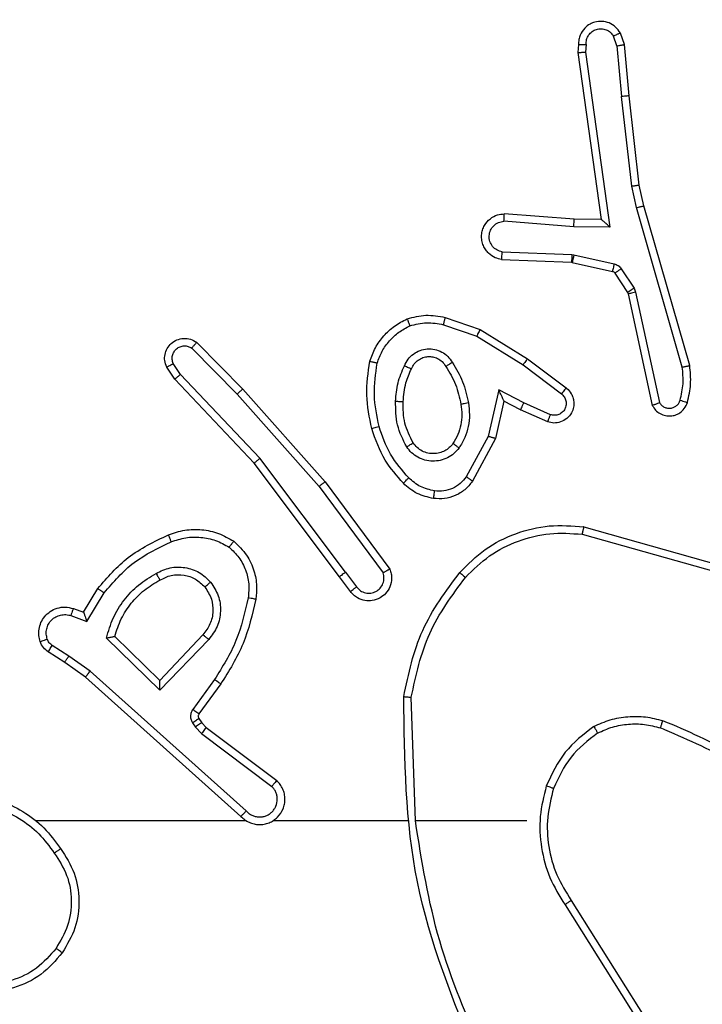
# Model space of a CAD drawing. Units: millimetres. Extents: x -244 to 754, y 177 to 652.
# Drawn here: x 356 to 357, y 336 to 339 of the extents above; entities that cross this region are included whole.
import ezdxf

# ---------------------------------------------------------------- set-up
doc = ezdxf.new("R2010")
doc.units = ezdxf.units.MM
doc.header["$LTSCALE"] = 20
doc.header["$PDSIZE"] = -1
doc.layers.add('VP-DIM', color=7, linetype='Continuous')
doc.layers.add('VP-EQ', color=7, linetype='Continuous', true_color=0x8a3492)
doc.dimstyles.get("Standard").update_dxf_attribs({"dimtxt": 14, "dimasz": 20, "dimexe": 20, "dimexo": 50, "dimgap": 20, "dimtad": 0, "dimdec": 0, "dimzin": 0, "dimdsep": 46, "dimtxsty": 'Standard', "dimcen": -0.09, "dimadec": 0, "dimazin": 0, "dimtfac": 1, "dimtdec": 4, "dimtofl": 0, "dimtmove": 0, "dimatfit": 3, "dimfxl": 70, "dimfxlon": 1, "dimtolj": 1, "dimtzin": 0, "dimarcsym": 0})

# ---------------------------------------------------------------- blocks, each defined once
blk = doc.blocks.new('*D3')
at = {"layer": 'Defpoints', "color": 0}
for p in [(435.9655, 574.4752), (351.8669, 336.4752), (435.9655, 336.4752)]:
    blk.add_point(p, dxfattribs=at)
at = {"layer": 'VP-DIM', "color": 0, "lineweight": -2}
for p, q in [((351.8669, 504.4752), (351.8669, 594.4752)), ((435.9655, 504.4752), (435.9655, 594.4752)), ((331.8669, 574.4752), (311.8669, 574.4752)), ((455.9655, 574.4752), (475.9655, 574.4752))]:
    blk.add_line(p, q, dxfattribs=at)
at = {"layer": 'VP-DIM', "color": 0}
for points in [[(331.8669, 571.1419), (331.8669, 577.8086), (351.8669, 574.4752)], [(455.9655, 577.8086), (455.9655, 571.1419), (435.9655, 574.4752)]]:
    blk.add_solid(points, dxfattribs=at)
at = {"layer": 'VP-DIM', "color": 0, "insert": (396.8685, 574.4752), "char_height": 14, "attachment_point": 5}
blk.add_mtext('\\A1;84', dxfattribs=at)
blk = doc.blocks.new('*D4')
at = {"layer": 'Defpoints', "color": 0}
for p in [(585.9951, 632.0015), (201.8612, 334.0015), (585.9951, 334.0015)]:
    blk.add_point(p, dxfattribs=at)
at = {"layer": 'VP-DIM', "color": 0, "lineweight": -2}
for p, q in [((201.8612, 562.0015), (201.8612, 652.0015)), ((585.9951, 562.0015), (585.9951, 652.0015)), ((221.8612, 632.0015), (359.2919, 632.0015)), ((565.9951, 632.0015), (436.6252, 632.0015))]:
    blk.add_line(p, q, dxfattribs=at)
at = {"layer": 'VP-DIM', "color": 0}
for points in [[(221.8612, 635.3348), (221.8612, 628.6682), (201.8612, 632.0015)], [(565.9951, 628.6682), (565.9951, 635.3348), (585.9951, 632.0015)]]:
    blk.add_solid(points, dxfattribs=at)
at = {"layer": 'VP-DIM', "color": 0, "insert": (397.9586, 632.0015), "char_height": 14, "attachment_point": 5}
blk.add_mtext('\\A1;384', dxfattribs=at)
blk = doc.blocks.new('RC1564_')
at = {"color": 0, "linetype": 'Continuous', "lineweight": 25}
for p, q in [((357.0774, 338.4406), (357.0683, 338.4666)), ((357.0971, 338.4444), (357.0866, 338.4743)), ((356.9764, 338.4444), (356.9744, 338.4233)), ((356.9965, 338.4445), (356.9946, 338.4242)), ((357.0774, 338.4406), (357.0897, 338.3075)), ((357.1096, 338.3091), (357.0971, 338.4444)), ((356.9744, 338.4233), (357.0362, 337.9837)), ((356.9946, 338.4242), (357.0592, 337.9638)), ((357.1164, 338.0716), (357.0897, 338.3075)), ((357.1361, 338.0746), (357.1096, 338.3091)), ((357.1291, 338.0151), (357.1164, 338.0716)), ((357.1485, 338.0197), (357.1361, 338.0746)), ((357.2496, 337.5951), (357.1291, 338.0151)), ((357.2691, 337.5991), (357.1485, 338.0197)), ((356.9647, 337.9844), (356.7807, 337.9987)), ((356.9639, 337.9647), (356.7801, 337.9791)), ((357.0592, 337.9638), (356.9639, 337.9647)), ((357.0362, 337.9837), (356.9647, 337.9844)), ((357.0362, 337.9837), (357.0362, 337.9837)), ((356.7756, 337.8986), (356.9589, 337.8913)), ((356.9589, 337.8913), (356.9643, 337.8906)), ((356.9643, 337.8906), (357.07, 337.867)), ((356.7739, 337.8783), (356.9581, 337.871)), ((356.9581, 337.871), (356.9599, 337.8707)), ((356.9599, 337.8707), (357.0656, 337.8472)), ((357.0721, 337.8427), (357.1057, 337.7914)), ((357.0889, 337.854), (357.1225, 337.8027)), ((357.1057, 337.7914), (357.1072, 337.7879)), ((357.1072, 337.7879), (357.1705, 337.4944)), ((357.1225, 337.8027), (357.1268, 337.7924)), ((357.1268, 337.7924), (357.1895, 337.5015)), ((356.6209, 337.7067), (356.7082, 337.6764)), ((356.6255, 337.7259), (356.7173, 337.694)), ((356.7082, 337.6764), (356.8303, 337.6011)), ((356.7173, 337.694), (356.842, 337.6171)), ((355.9711, 337.66), (356.0921, 337.5372)), ((355.9578, 337.6451), (356.0773, 337.5238)), ((355.9286, 337.5759), (355.9094, 337.6048)), ((356.8303, 337.6011), (356.9313, 337.5247)), ((356.842, 337.6171), (356.9436, 337.5402)), ((355.9131, 337.5631), (355.8921, 337.5946)), ((356.1372, 337.355), (355.9286, 337.5759)), ((356.122, 337.3419), (355.9131, 337.5631)), ((356.0773, 337.5238), (356.2935, 337.2808)), ((356.0921, 337.5372), (356.3091, 337.2933)), ((356.7662, 337.5353), (356.7389, 337.4126)), ((356.8326, 337.5007), (356.7662, 337.5353)), ((356.7801, 337.5053), (356.7582, 337.4069)), ((356.8239, 337.4825), (356.7801, 337.5053)), ((356.9026, 337.4698), (356.8326, 337.5007)), ((356.8952, 337.451), (356.8239, 337.4825)), ((356.7389, 337.4126), (356.6809, 337.3065)), ((356.7582, 337.4069), (356.6971, 337.2945)), ((356.3473, 337.0432), (356.122, 337.3419)), ((356.3632, 337.0553), (356.1372, 337.355)), ((356.3091, 337.2933), (356.4795, 337.0631)), ((356.2935, 337.2808), (356.4618, 337.0534)), ((356.99, 337.1745), (357.3451, 337.0746)), ((356.9858, 337.155), (357.3388, 337.0558)), ((356.3632, 337.0553), (356.3918, 337.0163)), ((356.3757, 337.0044), (356.3473, 337.0432)), ((355.6733, 336.9498), (355.7108, 337.0121)), ((355.6817, 336.9256), (355.7272, 337.001)), ((355.6463, 336.9595), (355.6733, 336.9498)), ((355.6394, 336.9408), (355.6817, 336.9256)), ((355.8743, 336.7446), (355.7335, 336.8818)), ((355.8739, 336.7696), (355.7554, 336.8862)), ((355.9874, 336.8906), (355.8739, 336.7696)), ((356.0027, 336.8779), (355.8743, 336.7446)), ((355.6234, 336.8175), (355.5803, 336.8451)), ((355.6343, 336.8341), (355.5908, 336.862)), ((355.6902, 336.7943), (355.6343, 336.8341)), ((355.678, 336.7785), (355.6234, 336.8175)), ((356.1015, 336.4264), (355.6902, 336.7943)), ((356.0876, 336.4121), (355.678, 336.7785)), ((356.018, 336.7725), (355.9607, 336.6936)), ((356.0344, 336.7608), (355.977, 336.6818)), ((356.547, 336.4003), (356.536, 336.7257)), ((355.9769, 336.6696), (355.9845, 336.6587)), ((355.9603, 336.6583), (355.9679, 336.6473)), ((355.9679, 336.6473), (355.9838, 336.6307)), ((355.9845, 336.6587), (355.9961, 336.6466)), ((355.9961, 336.6466), (356.1818, 336.5064)), ((355.9838, 336.6307), (356.1688, 336.4911)), ((356.1021, 336.4002), (355.5479, 336.4002)), ((356.5267, 336.4002), (356.1712, 336.4002)), ((356.8405, 336.4002), (356.5468, 336.4002)), ((356.9408, 336.1796), (357.1328, 335.8743)), ((356.9573, 336.1909), (357.1496, 335.8851))]:
    blk.add_line(p, q, dxfattribs=at)
for points, knots in [([(357.0866, 338.4743), (357.0827, 338.4801), (357.0751, 338.4915), (357.0574, 338.5021), (357.0383, 338.5065), (357.0208, 338.5046), (357.0052, 338.4983), (356.9909, 338.4873), (356.9814, 338.4726), (356.9767, 338.4574), (356.9765, 338.4488), (356.9764, 338.4444)], [0, 0, 0, 0, 0.131543, 0.258711, 0.381505, 0.499827, 0.587663, 0.700381, 0.837513, 0.915564, 1, 1, 1, 1]), ([(356.9965, 338.4445), (356.9966, 338.4489), (356.9968, 338.4576), (357.0025, 338.4696), (357.0115, 338.4791), (357.0234, 338.485), (357.0364, 338.4867), (357.0493, 338.484), (357.0607, 338.4772), (357.0658, 338.4702), (357.0683, 338.4666)], [0, 0, 0, 0, 0.125042, 0.250173, 0.375332, 0.50002, 0.625084, 0.749853, 0.874873, 1, 1, 1, 1]), ([(357.0866, 338.4743), (357.0863, 338.4743), (357.0858, 338.4741), (357.0827, 338.4729), (357.0792, 338.4714), (357.076, 338.47), (357.0723, 338.4684), (357.0696, 338.4672), (357.0683, 338.4666)], [0, 0, 0, 0, 0.222902, 0.46336, 0.590442, 0.722306, 0.859128, 1, 1, 1, 1]), ([(356.9764, 338.4444), (356.9765, 338.4444), (356.9767, 338.4445), (356.9781, 338.4445), (356.9801, 338.4446), (356.9835, 338.4447), (356.989, 338.4446), (356.9941, 338.4445), (356.9965, 338.4445)], [0, 0, 0, 0, 0.133684, 0.265106, 0.39387, 0.519839, 0.764461, 1, 1, 1, 1]), ([(357.0774, 338.4406), (357.079, 338.4409), (357.0821, 338.4416), (357.0863, 338.4425), (357.0899, 338.4432), (357.0935, 338.4439), (357.0964, 338.4444), (357.0969, 338.4444), (357.0971, 338.4444)], [0, 0, 0, 0, 0.15605, 0.303229, 0.441071, 0.570368, 0.802318, 1, 1, 1, 1]), ([(356.9744, 338.4233), (356.9746, 338.4233), (356.9751, 338.4234), (356.9781, 338.4237), (356.9818, 338.4238), (356.9854, 338.424), (356.9898, 338.4241), (356.993, 338.4242), (356.9946, 338.4242)], [0, 0, 0, 0, 0.197985, 0.430112, 0.559437, 0.697534, 0.844416, 1, 1, 1, 1]), ([(357.1096, 338.3091), (357.1093, 338.3091), (357.1086, 338.3092), (357.1041, 338.3089), (357.0975, 338.3083), (357.0923, 338.3077), (357.0897, 338.3075)], [0, 0, 0, 0, 0.2500509, 0.4998561, 0.7499001, 1, 1, 1, 1]), ([(357.1164, 338.0716), (357.118, 338.0719), (357.1211, 338.0725), (357.1254, 338.0731), (357.129, 338.0736), (357.1326, 338.0742), (357.1355, 338.0745), (357.1359, 338.0746), (357.1361, 338.0746)], [0, 0, 0, 0, 0.155433, 0.302132, 0.44001, 0.569329, 0.801576, 1, 1, 1, 1]), ([(357.1291, 338.0151), (357.1309, 338.0155), (357.1343, 338.0164), (357.1388, 338.0175), (357.1423, 338.0183), (357.1456, 338.0191), (357.148, 338.0196), (357.1483, 338.0197), (357.1485, 338.0197)], [0, 0, 0, 0, 0.174024, 0.334188, 0.48027, 0.612327, 0.833846, 1, 1, 1, 1]), ([(356.7739, 337.8783), (356.7681, 337.8796), (356.7555, 337.8823), (356.7413, 337.8923), (356.7314, 337.9039), (356.7252, 337.9152), (356.7214, 337.9283), (356.7207, 337.9423), (356.7232, 337.9559), (356.7298, 337.9714), (356.7427, 337.9863), (356.7615, 337.9967), (356.7746, 337.9981), (356.7807, 337.9987)], [0, 0, 0, 0, 0.096984, 0.213483, 0.279287, 0.349968, 0.425515, 0.504799, 0.580503, 0.652267, 0.783414, 0.899376, 1, 1, 1, 1]), ([(356.7801, 337.9791), (356.7802, 337.9815), (356.7803, 337.9865), (356.7805, 337.9931), (356.7806, 337.9968), (356.7807, 337.9985), (356.7807, 337.9986), (356.7807, 337.9987)], [0, 0, 0, 0, 0.238247, 0.483509, 0.737, 0.867631, 1, 1, 1, 1]), ([(356.7756, 337.8986), (356.7708, 337.8999), (356.761, 337.9024), (356.7495, 337.9126), (356.7422, 337.9258), (356.7402, 337.9409), (356.7439, 337.9557), (356.7526, 337.9681), (356.7652, 337.9769), (356.7752, 337.9783), (356.7801, 337.9791)], [0, 0, 0, 0, 0.1249089, 0.2500683, 0.375037, 0.4998782, 0.6248851, 0.7500094, 0.8748679, 1, 1, 1, 1]), ([(356.9639, 337.9647), (356.964, 337.9673), (356.9643, 337.9725), (356.9647, 337.9789), (356.9648, 337.9834), (356.9648, 337.9841), (356.9647, 337.9844)], [0, 0, 0, 0, 0.250309, 0.49981, 0.75009, 1, 1, 1, 1]), ([(357.0592, 337.9638), (357.0563, 337.9664), (357.0513, 337.9709), (357.0451, 337.9761), (357.0411, 337.9796), (357.0384, 337.9819), (357.0366, 337.9834), (357.0363, 337.9836), (357.0362, 337.9837)], [0, 0, 0, 0, 0.300635, 0.503044, 0.650816, 0.781077, 0.896005, 1, 1, 1, 1]), ([(356.7739, 337.8783), (356.7739, 337.8784), (356.7739, 337.8786), (356.774, 337.8799), (356.7742, 337.8819), (356.7744, 337.8854), (356.7749, 337.891), (356.7754, 337.8961), (356.7756, 337.8986)], [0, 0, 0, 0, 0.132343, 0.262011, 0.390333, 0.516541, 0.76183, 1, 1, 1, 1]), ([(356.9589, 337.8913), (356.9588, 337.8883), (356.9585, 337.8824), (356.9583, 337.8757), (356.9581, 337.8717), (356.9581, 337.8712), (356.9581, 337.871)], [0, 0, 0, 0, 0.280176, 0.559306, 0.779296, 1, 1, 1, 1]), ([(356.9643, 337.8906), (356.9637, 337.8877), (356.9624, 337.8819), (356.9609, 337.8753), (356.9601, 337.8715), (356.96, 337.871), (356.9599, 337.8707)], [0, 0, 0, 0, 0.278979, 0.558832, 0.779353, 1, 1, 1, 1]), ([(357.07, 337.867), (357.0694, 337.8641), (357.0681, 337.8584), (357.0666, 337.8518), (357.0658, 337.8479), (357.0657, 337.8474), (357.0656, 337.8472)], [0, 0, 0, 0, 0.27909, 0.55877, 0.779329, 1, 1, 1, 1]), ([(357.07, 337.867), (357.0719, 337.8665), (357.0757, 337.8654), (357.0808, 337.8625), (357.0854, 337.8587), (357.0877, 337.8556), (357.0889, 337.854)], [0, 0, 0, 0, 0.24979, 0.499835, 0.751049, 1, 1, 1, 1]), ([(357.0656, 337.8472), (357.0669, 337.8468), (357.0695, 337.8459), (357.0712, 337.8438), (357.0721, 337.8427)], [0, 0, 0, 0, 0.486953, 1, 1, 1, 1]), ([(357.0889, 337.854), (357.0864, 337.8524), (357.0815, 337.8491), (357.0759, 337.8454), (357.0727, 337.8432), (357.0723, 337.8429), (357.0721, 337.8427)], [0, 0, 0, 0, 0.280333, 0.559216, 0.779615, 1, 1, 1, 1]), ([(357.1225, 337.8027), (357.12, 337.8011), (357.1151, 337.7978), (357.1096, 337.7941), (357.1063, 337.7919), (357.1059, 337.7916), (357.1057, 337.7914)], [0, 0, 0, 0, 0.279786, 0.558882, 0.779458, 1, 1, 1, 1]), ([(357.1268, 337.7924), (357.1243, 337.7918), (357.1191, 337.7907), (357.1126, 337.7893), (357.1081, 337.7882), (357.1075, 337.788), (357.1072, 337.7879)], [0, 0, 0, 0, 0.250017, 0.499793, 0.749881, 1, 1, 1, 1]), ([(356.5249, 337.7222), (356.5414, 337.7266), (356.5746, 337.7353), (356.6084, 337.7291), (356.6255, 337.7259)], [0, 0, 0, 0, 0.495064, 1, 1, 1, 1]), ([(356.4268, 337.6105), (356.4312, 337.6225), (356.4401, 337.6466), (356.4628, 337.6778), (356.4909, 337.7044), (356.5136, 337.7163), (356.5249, 337.7222)], [0, 0, 0, 0, 0.250035, 0.499929, 0.749993, 1, 1, 1, 1]), ([(356.4461, 337.6059), (356.4501, 337.6164), (356.458, 337.6374), (356.478, 337.6646), (356.5025, 337.688), (356.5223, 337.6986), (356.5322, 337.7039)], [0, 0, 0, 0, 0.24994, 0.499838, 0.749966, 1, 1, 1, 1]), ([(356.5249, 337.7222), (356.525, 337.722), (356.5252, 337.7216), (356.5263, 337.7191), (356.5276, 337.7158), (356.5289, 337.7124), (356.5305, 337.7084), (356.5316, 337.7054), (356.5322, 337.7039)], [0, 0, 0, 0, 0.192789, 0.423485, 0.553693, 0.692312, 0.841601, 1, 1, 1, 1]), ([(356.5322, 337.7039), (356.5469, 337.7077), (356.5763, 337.7152), (356.6061, 337.7095), (356.6209, 337.7067)], [0, 0, 0, 0, 0.499974, 1, 1, 1, 1]), ([(356.6209, 337.7067), (356.6213, 337.7081), (356.6219, 337.7109), (356.6229, 337.7148), (356.6237, 337.7183), (356.6245, 337.7219), (356.6253, 337.7251), (356.6254, 337.7256), (356.6255, 337.7259)], [0, 0, 0, 0, 0.141492, 0.278464, 0.409783, 0.53736, 0.777499, 1, 1, 1, 1]), ([(356.7173, 337.694), (356.7171, 337.6937), (356.7168, 337.6932), (356.7147, 337.6892), (356.7117, 337.6834), (356.7094, 337.6788), (356.7082, 337.6764)], [0, 0, 0, 0, 0.249818, 0.499944, 0.74923, 1, 1, 1, 1]), ([(355.8921, 337.5946), (355.89, 337.6004), (355.8859, 337.6112), (355.8869, 337.6287), (355.8927, 337.6445), (355.9037, 337.6581), (355.9187, 337.6676), (355.9364, 337.6716), (355.9552, 337.6697), (355.9658, 337.6633), (355.9711, 337.66)], [0, 0, 0, 0, 0.130531, 0.245006, 0.36409, 0.48572, 0.610218, 0.737393, 0.867264, 1, 1, 1, 1]), ([(355.9094, 337.6048), (355.9082, 337.6081), (355.9059, 337.6149), (355.9067, 337.6257), (355.9108, 337.6357), (355.9178, 337.6439), (355.9272, 337.6493), (355.9377, 337.6515), (355.9485, 337.6504), (355.9547, 337.6469), (355.9578, 337.6451)], [0, 0, 0, 0, 0.1251175, 0.2501699, 0.3748293, 0.5002379, 0.6248438, 0.7499939, 0.8749592, 1, 1, 1, 1]), ([(355.9711, 337.66), (355.9709, 337.6598), (355.9705, 337.6595), (355.9682, 337.6569), (355.9656, 337.6541), (355.9632, 337.6514), (355.9606, 337.6484), (355.9588, 337.6462), (355.9578, 337.6451)], [0, 0, 0, 0, 0.226628, 0.468631, 0.595488, 0.725978, 0.860868, 1, 1, 1, 1]), ([(356.518, 337.5989), (356.5209, 337.6047), (356.5268, 337.6165), (356.5413, 337.6302), (356.5587, 337.6397), (356.5781, 337.6438), (356.5979, 337.6424), (356.6166, 337.6357), (356.6328, 337.624), (356.6403, 337.6132), (356.644, 337.6078)], [0, 0, 0, 0, 0.124798, 0.249757, 0.374827, 0.499882, 0.624947, 0.749793, 0.874844, 1, 1, 1, 1]), ([(356.5363, 337.5905), (356.5386, 337.595), (356.5429, 337.604), (356.5538, 337.6141), (356.5664, 337.6206), (356.5796, 337.6233), (356.5928, 337.6225), (356.6057, 337.6182), (356.6182, 337.6099), (356.624, 337.6014), (356.6271, 337.5969)], [0, 0, 0, 0, 0.133435, 0.261539, 0.384677, 0.502678, 0.612361, 0.7303, 0.859643, 1, 1, 1, 1]), ([(355.8921, 337.5946), (355.8922, 337.5947), (355.8924, 337.5948), (355.8935, 337.5955), (355.8953, 337.5966), (355.8983, 337.5985), (355.903, 337.6012), (355.9073, 337.6036), (355.9094, 337.6048)], [0, 0, 0, 0, 0.137825, 0.272241, 0.403131, 0.530046, 0.772033, 1, 1, 1, 1]), ([(356.432, 337.4332), (356.4259, 337.4626), (356.4137, 337.5214), (356.4224, 337.5808), (356.4268, 337.6105)], [0, 0, 0, 0, 0.5001158, 1, 1, 1, 1]), ([(356.4268, 337.6105), (356.4271, 337.6105), (356.4276, 337.6104), (356.4308, 337.6096), (356.4345, 337.6088), (356.438, 337.6079), (356.4419, 337.6069), (356.4447, 337.6062), (356.4461, 337.6059)], [0, 0, 0, 0, 0.222061, 0.46188, 0.589161, 0.721431, 0.858584, 1, 1, 1, 1]), ([(356.4512, 337.4386), (356.4455, 337.4664), (356.434, 337.5218), (356.4421, 337.5778), (356.4461, 337.6059)], [0, 0, 0, 0, 0.499931, 1, 1, 1, 1]), ([(356.4947, 337.5052), (356.496, 337.5215), (356.4987, 337.554), (356.5115, 337.5839), (356.518, 337.5989)], [0, 0, 0, 0, 0.4999237, 1, 1, 1, 1]), ([(356.518, 337.5989), (356.5199, 337.598), (356.5235, 337.5964), (356.5282, 337.5943), (356.5316, 337.5928), (356.5344, 337.5915), (356.5361, 337.5907), (356.5363, 337.5905), (356.5363, 337.5905)], [0, 0, 0, 0, 0.198615, 0.37621, 0.532282, 0.667726, 0.875457, 1, 1, 1, 1]), ([(356.6271, 337.5969), (356.6271, 337.597), (356.6273, 337.5971), (356.6288, 337.5982), (356.6314, 337.5998), (356.6346, 337.6019), (356.6389, 337.6046), (356.6423, 337.6067), (356.644, 337.6078)], [0, 0, 0, 0, 0.125064, 0.333073, 0.46843, 0.624705, 0.802143, 1, 1, 1, 1]), ([(356.6271, 337.5969), (356.6365, 337.5814), (356.6553, 337.5503), (356.6629, 337.5148), (356.6667, 337.497)], [0, 0, 0, 0, 0.500098, 1, 1, 1, 1]), ([(356.644, 337.6078), (356.654, 337.5911), (356.6741, 337.5578), (356.6823, 337.5198), (356.6863, 337.5008)], [0, 0, 0, 0, 0.5000647, 1, 1, 1, 1]), ([(356.842, 337.6171), (356.8418, 337.6169), (356.8413, 337.6165), (356.8386, 337.6128), (356.8348, 337.6075), (356.8318, 337.6033), (356.8303, 337.6011)], [0, 0, 0, 0, 0.24977, 0.499608, 0.749214, 1, 1, 1, 1]), ([(357.2496, 337.5951), (357.2512, 337.5954), (357.2542, 337.5961), (357.2583, 337.597), (357.2619, 337.5977), (357.2655, 337.5985), (357.2684, 337.599), (357.2689, 337.5991), (357.2691, 337.5991)], [0, 0, 0, 0, 0.152105, 0.29678, 0.433131, 0.562032, 0.796036, 1, 1, 1, 1]), ([(357.2633, 337.5022), (357.2668, 337.5182), (357.274, 337.5502), (357.2707, 337.5828), (357.2691, 337.5991)], [0, 0, 0, 0, 0.500053, 1, 1, 1, 1]), ([(355.9131, 337.5631), (355.9133, 337.5633), (355.9135, 337.5636), (355.9158, 337.5656), (355.9186, 337.5679), (355.9215, 337.5702), (355.9249, 337.5729), (355.9273, 337.5749), (355.9286, 337.5759)], [0, 0, 0, 0, 0.198171, 0.429982, 0.559169, 0.697414, 0.843813, 1, 1, 1, 1]), ([(356.5147, 337.5041), (356.5162, 337.5208), (356.5188, 337.5509), (356.531, 337.5783), (356.5363, 337.5905)], [0, 0, 0, 0, 0.558931, 1, 1, 1, 1]), ([(357.2441, 337.5081), (357.2473, 337.5224), (357.2538, 337.5511), (357.251, 337.5804), (357.2496, 337.5951)], [0, 0, 0, 0, 0.4997715, 1, 1, 1, 1]), ([(356.0921, 337.5372), (356.0919, 337.5371), (356.0915, 337.5368), (356.089, 337.5346), (356.0862, 337.532), (356.0836, 337.5296), (356.0806, 337.5268), (356.0784, 337.5248), (356.0773, 337.5238)], [0, 0, 0, 0, 0.217493, 0.456578, 0.584375, 0.717254, 0.855898, 1, 1, 1, 1]), ([(356.7801, 337.5053), (356.78, 337.5054), (356.7799, 337.5058), (356.7788, 337.5082), (356.7772, 337.5118), (356.7747, 337.5171), (356.7711, 337.5251), (356.768, 337.5315), (356.7662, 337.5353)], [0, 0, 0, 0, 0.101314, 0.214814, 0.345224, 0.496293, 0.698477, 1, 1, 1, 1]), ([(356.9436, 337.5402), (356.9442, 337.5397), (356.9496, 337.5355), (356.9563, 337.5275), (356.9619, 337.5151), (356.9644, 337.5032), (356.9637, 337.489), (356.9581, 337.4732), (356.9463, 337.4589), (356.9297, 337.4498), (356.9118, 337.4467), (356.9006, 337.4496), (356.8952, 337.451)], [0, 0, 0, 0, 0.014911, 0.141218, 0.210751, 0.293675, 0.390379, 0.500567, 0.635529, 0.763659, 0.885174, 1, 1, 1, 1]), ([(356.9313, 337.5247), (356.934, 337.5221), (356.9395, 337.5171), (356.9438, 337.5066), (356.9443, 337.4954), (356.941, 337.4846), (356.9341, 337.4757), (356.9245, 337.4698), (356.9134, 337.4674), (356.9062, 337.469), (356.9026, 337.4698)], [0, 0, 0, 0, 0.125158, 0.250393, 0.374858, 0.500094, 0.624997, 0.750071, 0.875019, 1, 1, 1, 1]), ([(356.9436, 337.5402), (356.9436, 337.5401), (356.9434, 337.5399), (356.9425, 337.5389), (356.9413, 337.5373), (356.9391, 337.5346), (356.9357, 337.5303), (356.9327, 337.5265), (356.9313, 337.5247)], [0, 0, 0, 0, 0.139724, 0.27497, 0.406615, 0.533303, 0.774292, 1, 1, 1, 1]), ([(356.5239, 337.385), (356.5144, 337.4039), (356.4953, 337.4417), (356.4949, 337.4841), (356.4947, 337.5052)], [0, 0, 0, 0, 0.499998, 1, 1, 1, 1]), ([(356.4947, 337.5052), (356.4965, 337.5052), (356.4999, 337.505), (356.5045, 337.5048), (356.5082, 337.5046), (356.5117, 337.5043), (356.5142, 337.5041), (356.5146, 337.5041), (356.5147, 337.5041)], [0, 0, 0, 0, 0.169171, 0.325888, 0.469643, 0.600827, 0.825419, 1, 1, 1, 1]), ([(356.5408, 337.3956), (356.5322, 337.4126), (356.515, 337.4468), (356.5148, 337.485), (356.5147, 337.5041)], [0, 0, 0, 0, 0.500124, 1, 1, 1, 1]), ([(356.6667, 337.497), (356.6679, 337.4881), (356.6704, 337.4702), (356.6673, 337.4431), (356.6595, 337.4169), (356.6502, 337.4013), (356.6456, 337.3936)], [0, 0, 0, 0, 0.249628, 0.499856, 0.74982, 1, 1, 1, 1]), ([(356.6863, 337.5008), (356.6877, 337.4905), (356.6904, 337.4699), (356.6867, 337.4389), (356.6779, 337.409), (356.6672, 337.3912), (356.6619, 337.3823)], [0, 0, 0, 0, 0.250063, 0.500147, 0.749973, 1, 1, 1, 1]), ([(356.6863, 337.5008), (356.6838, 337.5003), (356.6786, 337.4994), (356.6721, 337.4981), (356.6676, 337.4973), (356.667, 337.4971), (356.6667, 337.497)], [0, 0, 0, 0, 0.250209, 0.500054, 0.749715, 1, 1, 1, 1]), ([(356.8239, 337.4825), (356.824, 337.4828), (356.8242, 337.4834), (356.8261, 337.4876), (356.8291, 337.4936), (356.8314, 337.4984), (356.8326, 337.5007)], [0, 0, 0, 0, 0.250288, 0.499851, 0.749983, 1, 1, 1, 1]), ([(357.1705, 337.4944), (357.1732, 337.49), (357.1785, 337.4812), (357.1909, 337.4721), (357.2049, 337.4669), (357.2186, 337.466), (357.2316, 337.4687), (357.2441, 337.4747), (357.2564, 337.4858), (357.2609, 337.4965), (357.2633, 337.5022)], [0, 0, 0, 0, 0.129001, 0.254955, 0.378274, 0.500399, 0.595365, 0.710317, 0.845299, 1, 1, 1, 1]), ([(357.1705, 337.4944), (357.1708, 337.4945), (357.1713, 337.4947), (357.1746, 337.4959), (357.1783, 337.4973), (357.1817, 337.4986), (357.1855, 337.5), (357.1882, 337.501), (357.1896, 337.5015)], [0, 0, 0, 0, 0.228465, 0.47041, 0.597077, 0.727654, 0.862309, 1, 1, 1, 1]), ([(357.1895, 337.5015), (357.1912, 337.4992), (357.1946, 337.4945), (357.2019, 337.4895), (357.2103, 337.4868), (357.219, 337.4865), (357.2275, 337.4889), (357.235, 337.4934), (357.2409, 337.5), (357.2431, 337.5054), (357.2441, 337.5081)], [0, 0, 0, 0, 0.124857, 0.250085, 0.375058, 0.50012, 0.625086, 0.749923, 0.875274, 1, 1, 1, 1]), ([(357.2441, 337.5081), (357.2466, 337.5073), (357.2516, 337.5058), (357.258, 337.5039), (357.2624, 337.5025), (357.263, 337.5023), (357.2633, 337.5022)], [0, 0, 0, 0, 0.250242, 0.500019, 0.749923, 1, 1, 1, 1]), ([(356.8952, 337.451), (356.8953, 337.4512), (356.8955, 337.4518), (356.8967, 337.455), (356.8982, 337.4587), (356.8995, 337.462), (356.901, 337.4658), (356.902, 337.4685), (356.9026, 337.4698)], [0, 0, 0, 0, 0.2276216, 0.4697804, 0.596236, 0.7274398, 0.8611669, 1, 1, 1, 1]), ([(356.432, 337.4332), (356.4323, 337.4333), (356.4329, 337.4335), (356.4373, 337.4348), (356.4436, 337.4366), (356.4487, 337.438), (356.4512, 337.4386)], [0, 0, 0, 0, 0.250037, 0.500051, 0.749989, 1, 1, 1, 1]), ([(356.5151, 337.2893), (356.4978, 337.3089), (356.4606, 337.3512), (356.442, 337.4046), (356.432, 337.4332)], [0, 0, 0, 0, 0.4630348, 1, 1, 1, 1]), ([(356.5293, 337.3035), (356.5119, 337.3235), (356.4771, 337.3635), (356.4599, 337.4136), (356.4512, 337.4386)], [0, 0, 0, 0, 0.499991, 1, 1, 1, 1]), ([(356.5239, 337.385), (356.5261, 337.3864), (356.5305, 337.3892), (356.5361, 337.3927), (356.54, 337.3951), (356.5406, 337.3954), (356.5408, 337.3956)], [0, 0, 0, 0, 0.250219, 0.500303, 0.750032, 1, 1, 1, 1]), ([(356.6456, 337.3936), (356.6425, 337.3899), (356.6364, 337.3825), (356.6242, 337.3743), (356.6103, 337.3687), (356.5951, 337.3666), (356.5796, 337.3682), (356.5646, 337.3736), (356.5509, 337.3827), (356.5442, 337.3912), (356.5408, 337.3956)], [0, 0, 0, 0, 0.11589, 0.234317, 0.355573, 0.479286, 0.605625, 0.734493, 0.866023, 1, 1, 1, 1]), ([(356.6619, 337.3823), (356.6598, 337.3838), (356.6555, 337.3868), (356.6501, 337.3906), (356.6464, 337.3932), (356.6458, 337.3934), (356.6456, 337.3936)], [0, 0, 0, 0, 0.250394, 0.499835, 0.749865, 1, 1, 1, 1]), ([(356.7582, 337.4069), (356.758, 337.4069), (356.7575, 337.4071), (356.7546, 337.408), (356.7509, 337.4091), (356.7474, 337.4101), (356.7434, 337.4113), (356.7404, 337.4121), (356.7389, 337.4126)], [0, 0, 0, 0, 0.207713, 0.443216, 0.571593, 0.707139, 0.850174, 1, 1, 1, 1]), ([(356.6619, 337.3823), (356.6576, 337.3771), (356.6489, 337.3667), (356.6316, 337.3558), (356.6125, 337.3487), (356.5921, 337.3467), (356.5719, 337.3495), (356.553, 337.3572), (356.5363, 337.369), (356.528, 337.3797), (356.5239, 337.385)], [0, 0, 0, 0, 0.125117, 0.250027, 0.375026, 0.499899, 0.62501, 0.750075, 0.875097, 1, 1, 1, 1]), ([(356.122, 337.3419), (356.1222, 337.342), (356.1225, 337.3424), (356.1247, 337.3442), (356.1274, 337.3467), (356.1302, 337.3491), (356.1335, 337.3519), (356.1359, 337.354), (356.1372, 337.355)], [0, 0, 0, 0, 0.198566, 0.430677, 0.560363, 0.69756, 0.844385, 1, 1, 1, 1]), ([(356.3091, 337.2933), (356.309, 337.2932), (356.3086, 337.293), (356.3063, 337.2911), (356.3034, 337.2888), (356.3006, 337.2866), (356.2972, 337.2839), (356.2948, 337.2819), (356.2935, 337.2808)], [0, 0, 0, 0, 0.198406, 0.430981, 0.560109, 0.697889, 0.844347, 1, 1, 1, 1]), ([(356.5151, 337.2893), (356.5153, 337.2895), (356.5157, 337.29), (356.519, 337.2932), (356.5237, 337.298), (356.5274, 337.3017), (356.5293, 337.3035)], [0, 0, 0, 0, 0.250531, 0.499938, 0.750099, 1, 1, 1, 1]), ([(356.5947, 337.2492), (356.5797, 337.2525), (356.5498, 337.2593), (356.5266, 337.2793), (356.5151, 337.2893)], [0, 0, 0, 0, 0.50016, 1, 1, 1, 1]), ([(356.5973, 337.2692), (356.5846, 337.2721), (356.559, 337.2778), (356.5392, 337.2949), (356.5293, 337.3035)], [0, 0, 0, 0, 0.500002, 1, 1, 1, 1]), ([(356.6971, 337.2945), (356.6908, 337.2867), (356.6781, 337.2711), (356.6521, 337.2558), (356.6237, 337.2474), (356.6043, 337.2486), (356.5947, 337.2492)], [0, 0, 0, 0, 0.255735, 0.507678, 0.755756, 1, 1, 1, 1]), ([(356.6809, 337.3065), (356.6758, 337.3002), (356.6658, 337.2876), (356.6449, 337.2748), (356.6215, 337.2678), (356.6054, 337.2687), (356.5973, 337.2692)], [0, 0, 0, 0, 0.249956, 0.500149, 0.749974, 1, 1, 1, 1]), ([(356.6971, 337.2945), (356.6969, 337.2947), (356.6964, 337.2951), (356.6935, 337.2973), (356.6903, 337.2996), (356.6874, 337.3017), (356.6843, 337.3041), (356.682, 337.3057), (356.6809, 337.3065)], [0, 0, 0, 0, 0.236316, 0.480877, 0.606859, 0.735545, 0.867071, 1, 1, 1, 1]), ([(356.5947, 337.2492), (356.5947, 337.2495), (356.5948, 337.2502), (356.5954, 337.2547), (356.5963, 337.2613), (356.597, 337.2666), (356.5973, 337.2692)], [0, 0, 0, 0, 0.250466, 0.499868, 0.749732, 1, 1, 1, 1]), ([(355.8964, 337.1534), (355.9107, 337.1582), (355.9392, 337.1679), (355.9847, 337.1685), (356.0293, 337.1593), (356.0555, 337.1443), (356.0685, 337.1368)], [0, 0, 0, 0, 0.2500099, 0.4999968, 0.7499831, 1, 1, 1, 1]), ([(356.6635, 337.0543), (356.685, 337.0758), (356.728, 337.1187), (356.8101, 337.1597), (356.8992, 337.1817), (356.9597, 337.1769), (356.99, 337.1745)], [0, 0, 0, 0, 0.249959, 0.500013, 0.750003, 1, 1, 1, 1]), ([(356.6786, 337.0413), (356.6989, 337.0614), (356.7395, 337.1016), (356.8169, 337.1396), (356.9004, 337.1611), (356.9573, 337.157), (356.9858, 337.155)], [0, 0, 0, 0, 0.2498846, 0.5000208, 0.7501321, 1, 1, 1, 1]), ([(356.99, 337.1745), (356.9899, 337.1743), (356.9898, 337.1738), (356.9892, 337.1709), (356.9885, 337.1673), (356.9877, 337.1638), (356.9868, 337.1596), (356.9861, 337.1566), (356.9858, 337.155)], [0, 0, 0, 0, 0.201791, 0.435099, 0.563849, 0.701524, 0.846972, 1, 1, 1, 1]), ([(355.7108, 337.0121), (355.736, 337.0413), (355.7878, 337.1015), (355.8595, 337.1358), (355.8964, 337.1534)], [0, 0, 0, 0, 0.485444, 1, 1, 1, 1]), ([(355.7272, 337.001), (355.7519, 337.0295), (355.8015, 337.0864), (355.8697, 337.1188), (355.9037, 337.135)], [0, 0, 0, 0, 0.499989, 1, 1, 1, 1]), ([(355.8964, 337.1534), (355.8965, 337.1531), (355.8967, 337.1525), (355.8983, 337.1483), (355.9008, 337.1422), (355.9027, 337.1374), (355.9037, 337.135)], [0, 0, 0, 0, 0.250022, 0.500568, 0.749821, 1, 1, 1, 1]), ([(355.9037, 337.135), (355.9164, 337.1393), (355.9417, 337.1478), (355.982, 337.1481), (356.0215, 337.1403), (356.0449, 337.1274), (356.0565, 337.1209)], [0, 0, 0, 0, 0.249889, 0.500005, 0.750188, 1, 1, 1, 1]), ([(356.0685, 337.1368), (356.0684, 337.1366), (356.068, 337.1362), (356.0659, 337.1335), (356.0636, 337.1304), (356.0615, 337.1276), (356.0591, 337.1243), (356.0574, 337.122), (356.0565, 337.1209)], [0, 0, 0, 0, 0.227239, 0.468723, 0.595986, 0.726469, 0.86101, 1, 1, 1, 1]), ([(356.0685, 337.1368), (356.0807, 337.1251), (356.1039, 337.1028), (356.1227, 337.0607), (356.1304, 337.0207), (356.1277, 336.9956), (356.1264, 336.9838)], [0, 0, 0, 0, 0.294073, 0.558969, 0.794169, 1, 1, 1, 1]), ([(356.0565, 337.1209), (356.0656, 337.1122), (356.0836, 337.095), (356.101, 337.0614), (356.11, 337.0247), (356.1077, 336.9998), (356.1066, 336.9873)], [0, 0, 0, 0, 0.250127, 0.499854, 0.749974, 1, 1, 1, 1]), ([(355.8641, 337.0521), (355.8761, 337.0578), (355.9001, 337.0691), (355.9405, 337.0693), (355.979, 337.0567), (355.9982, 337.0384), (356.0078, 337.0292)], [0, 0, 0, 0, 0.2499894, 0.4999237, 0.7497241, 1, 1, 1, 1]), ([(356.3632, 337.0553), (356.3611, 337.0537), (356.3569, 337.0506), (356.3516, 337.0466), (356.348, 337.0438), (356.3475, 337.0434), (356.3473, 337.0432)], [0, 0, 0, 0, 0.2496288, 0.4998464, 0.7499558, 1, 1, 1, 1]), ([(356.4795, 337.0631), (356.4809, 337.0591), (356.4836, 337.0513), (356.4849, 337.0354), (356.4811, 337.0167), (356.4697, 336.9989), (356.4535, 336.986), (356.4343, 336.9794), (356.4134, 336.9795), (356.3966, 336.9856), (356.3839, 336.9945), (356.3785, 337.001), (356.3757, 337.0044)], [0, 0, 0, 0, 0.072717, 0.142565, 0.273213, 0.392222, 0.499937, 0.623557, 0.735131, 0.854876, 0.924382, 1, 1, 1, 1]), ([(356.3918, 337.0163), (356.395, 337.0128), (356.4014, 337.0056), (356.415, 337), (356.4294, 336.9993), (356.4433, 337.0038), (356.4547, 337.0127), (356.4622, 337.0251), (356.4652, 337.0395), (356.4629, 337.0488), (356.4618, 337.0534)], [0, 0, 0, 0, 0.125306, 0.250244, 0.375223, 0.500206, 0.62505, 0.750098, 0.87507, 1, 1, 1, 1]), ([(356.4795, 337.0631), (356.4794, 337.0631), (356.4792, 337.063), (356.4781, 337.0624), (356.4763, 337.0614), (356.4733, 337.0598), (356.4685, 337.057), (356.464, 337.0546), (356.4618, 337.0534)], [0, 0, 0, 0, 0.132109, 0.26236, 0.390513, 0.516104, 0.762069, 1, 1, 1, 1]), ([(356.5161, 336.7275), (356.5288, 336.7874), (356.5541, 336.907), (356.6271, 337.0052), (356.6635, 337.0543)], [0, 0, 0, 0, 0.500058, 1, 1, 1, 1]), ([(356.6635, 337.0543), (356.6638, 337.0541), (356.6644, 337.0536), (356.6684, 337.0501), (356.6734, 337.0459), (356.6769, 337.0428), (356.6786, 337.0413)], [0, 0, 0, 0, 0.279899, 0.558939, 0.778934, 1, 1, 1, 1]), ([(355.7335, 336.8818), (355.7387, 336.8996), (355.7489, 336.9352), (355.7787, 336.9824), (355.8166, 337.0234), (355.8483, 337.0425), (355.8641, 337.0521)], [0, 0, 0, 0, 0.249932, 0.500018, 0.750096, 1, 1, 1, 1]), ([(355.7554, 336.8862), (355.7604, 336.9018), (355.7705, 336.9329), (355.7977, 336.9741), (355.8319, 337.0096), (355.8601, 337.0262), (355.8742, 337.0345)], [0, 0, 0, 0, 0.250074, 0.500095, 0.749986, 1, 1, 1, 1]), ([(355.8641, 337.0521), (355.865, 337.0504), (355.8668, 337.0473), (355.8692, 337.0431), (355.8711, 337.0398), (355.8728, 337.0369), (355.8739, 337.0349), (355.8741, 337.0346), (355.8742, 337.0345)], [0, 0, 0, 0, 0.179389, 0.344279, 0.493012, 0.626164, 0.844449, 1, 1, 1, 1]), ([(355.8742, 337.0345), (355.8839, 337.0393), (355.9038, 337.0491), (355.9373, 337.0491), (355.9691, 337.0387), (355.9847, 337.0239), (355.9926, 337.0163)], [0, 0, 0, 0, 0.246764, 0.507735, 0.749758, 1, 1, 1, 1]), ([(355.9926, 337.0163), (355.9928, 337.0165), (355.9933, 337.017), (355.9968, 337.0199), (356.0018, 337.0242), (356.0058, 337.0275), (356.0078, 337.0292)], [0, 0, 0, 0, 0.2504334, 0.4996066, 0.7498222, 1, 1, 1, 1]), ([(356.0078, 337.0292), (356.0154, 337.0176), (356.0304, 336.9944), (356.0357, 336.9525), (356.0275, 336.9112), (356.011, 336.889), (356.0027, 336.8779)], [0, 0, 0, 0, 0.250228, 0.500068, 0.750126, 1, 1, 1, 1]), ([(356.536, 336.7257), (356.5484, 336.7835), (356.5732, 336.8989), (356.6435, 336.9939), (356.6786, 337.0413)], [0, 0, 0, 0, 0.499978, 1, 1, 1, 1]), ([(355.7108, 337.0121), (355.711, 337.0119), (355.7114, 337.0117), (355.7139, 337.01), (355.7169, 337.008), (355.7199, 337.0059), (355.7234, 337.0036), (355.7259, 337.0019), (355.7272, 337.001)], [0, 0, 0, 0, 0.206455, 0.441657, 0.57023, 0.706363, 0.849796, 1, 1, 1, 1]), ([(355.9926, 337.0163), (355.9992, 337.006), (356.0116, 336.9865), (356.0154, 336.9516), (356.0085, 336.9178), (355.9944, 336.8996), (355.9874, 336.8906)], [0, 0, 0, 0, 0.2650948, 0.5000704, 0.7526316, 1, 1, 1, 1]), ([(356.3757, 337.0044), (356.376, 337.0046), (356.3764, 337.005), (356.3801, 337.0077), (356.3854, 337.0117), (356.3897, 337.0148), (356.3918, 337.0163)], [0, 0, 0, 0, 0.25024, 0.500101, 0.749788, 1, 1, 1, 1]), ([(356.1066, 336.9873), (356.0978, 336.949), (356.0804, 336.8724), (356.0388, 336.8058), (356.018, 336.7725)], [0, 0, 0, 0, 0.50006, 1, 1, 1, 1]), ([(356.1264, 336.9838), (356.1174, 336.944), (356.0993, 336.8645), (356.0561, 336.7953), (356.0344, 336.7608)], [0, 0, 0, 0, 0.500261, 1, 1, 1, 1]), ([(356.1264, 336.9838), (356.1261, 336.9839), (356.1255, 336.9841), (356.121, 336.9849), (356.1144, 336.986), (356.1092, 336.9869), (356.1066, 336.9873)], [0, 0, 0, 0, 0.250242, 0.500012, 0.749806, 1, 1, 1, 1]), ([(355.5589, 336.8723), (355.5575, 336.8775), (355.5546, 336.8883), (355.5554, 336.9056), (355.5604, 336.9229), (355.5703, 336.939), (355.5849, 336.9524), (355.6035, 336.9613), (355.625, 336.9648), (355.6391, 336.9613), (355.6463, 336.9595)], [0, 0, 0, 0, 0.105878, 0.217179, 0.334048, 0.456266, 0.584137, 0.717292, 0.855913, 1, 1, 1, 1]), ([(355.6463, 336.9595), (355.6462, 336.9592), (355.6459, 336.9587), (355.6443, 336.9544), (355.642, 336.9482), (355.6403, 336.9432), (355.6394, 336.9408)], [0, 0, 0, 0, 0.249659, 0.499597, 0.74983, 1, 1, 1, 1]), ([(355.6733, 336.9498), (355.6733, 336.9497), (355.6734, 336.9494), (355.6739, 336.9477), (355.6748, 336.9452), (355.6762, 336.9411), (355.6785, 336.9345), (355.6805, 336.9289), (355.6817, 336.9256)], [0, 0, 0, 0, 0.111619, 0.230389, 0.358261, 0.49825, 0.703504, 1, 1, 1, 1]), ([(355.5776, 336.8789), (355.5765, 336.8833), (355.5742, 336.8921), (355.5756, 336.9058), (355.5805, 336.9186), (355.5887, 336.9297), (355.5997, 336.9378), (355.6125, 336.9429), (355.6244, 336.9438), (355.6335, 336.9427), (355.6378, 336.9413), (355.6394, 336.9408)], [0, 0, 0, 0, 0.125042, 0.249594, 0.374502, 0.499809, 0.625163, 0.749729, 0.874676, 0.953517, 1, 1, 1, 1]), ([(355.5589, 336.8723), (355.5592, 336.8724), (355.5598, 336.8727), (355.564, 336.8742), (355.5702, 336.8764), (355.5751, 336.8781), (355.5776, 336.8789)], [0, 0, 0, 0, 0.250172, 0.49994, 0.749896, 1, 1, 1, 1]), ([(355.5803, 336.8451), (355.5756, 336.8487), (355.5662, 336.856), (355.5614, 336.8669), (355.5589, 336.8723)], [0, 0, 0, 0, 0.4997114, 1, 1, 1, 1]), ([(355.5908, 336.862), (355.5879, 336.8643), (355.5821, 336.8688), (355.5791, 336.8756), (355.5776, 336.8789)], [0, 0, 0, 0, 0.500311, 1, 1, 1, 1]), ([(355.7335, 336.8818), (355.7355, 336.8822), (355.7389, 336.8829), (355.7441, 336.884), (355.7483, 336.8849), (355.7517, 336.8855), (355.7538, 336.886), (355.7551, 336.8862), (355.7553, 336.8862), (355.7554, 336.8862)], [0, 0, 0, 0, 0.177195, 0.320041, 0.501198, 0.636417, 0.764448, 0.885421, 1, 1, 1, 1]), ([(356.0027, 336.8779), (356.0014, 336.879), (355.9988, 336.8811), (355.9954, 336.8839), (355.9925, 336.8862), (355.9898, 336.8885), (355.9878, 336.8901), (355.9876, 336.8904), (355.9874, 336.8906)], [0, 0, 0, 0, 0.164991, 0.319253, 0.461486, 0.592377, 0.819114, 1, 1, 1, 1]), ([(355.5803, 336.8451), (355.5805, 336.8455), (355.5808, 336.8461), (355.5836, 336.8507), (355.5871, 336.8563), (355.5896, 336.8601), (355.5908, 336.862)], [0, 0, 0, 0, 0.279928, 0.559238, 0.779947, 1, 1, 1, 1]), ([(355.6234, 336.8175), (355.6235, 336.8177), (355.6237, 336.8182), (355.6255, 336.8208), (355.6275, 336.824), (355.6295, 336.827), (355.6318, 336.8304), (355.6335, 336.8329), (355.6343, 336.8341)], [0, 0, 0, 0, 0.216785, 0.454482, 0.582174, 0.715389, 0.855301, 1, 1, 1, 1]), ([(355.678, 336.7785), (355.6781, 336.7787), (355.6783, 336.7791), (355.6801, 336.7814), (355.6823, 336.7843), (355.6846, 336.7871), (355.6872, 336.7906), (355.6892, 336.793), (355.6902, 336.7943)], [0, 0, 0, 0, 0.198436, 0.430755, 0.560066, 0.697497, 0.844671, 1, 1, 1, 1]), ([(355.8743, 336.7446), (355.8743, 336.7482), (355.8742, 336.7541), (355.8739, 336.7609), (355.8739, 336.765), (355.8739, 336.7676), (355.8739, 336.7693), (355.8739, 336.7695), (355.8739, 336.7696)], [0, 0, 0, 0, 0.307827, 0.501121, 0.641362, 0.769199, 0.888456, 1, 1, 1, 1]), ([(356.0344, 336.7608), (356.0342, 336.7609), (356.0337, 336.7613), (356.0299, 336.7639), (356.0245, 336.7679), (356.0202, 336.771), (356.018, 336.7725)], [0, 0, 0, 0, 0.250018, 0.499714, 0.75023, 1, 1, 1, 1]), ([(356.5161, 336.7275), (356.5164, 336.7275), (356.5168, 336.7275), (356.5198, 336.7272), (356.5235, 336.7269), (356.5272, 336.7266), (356.5314, 336.7261), (356.5345, 336.7259), (356.536, 336.7257)], [0, 0, 0, 0, 0.204886, 0.439338, 0.567965, 0.704283, 0.848535, 1, 1, 1, 1]), ([(356.708, 335.7756), (356.6461, 335.9282), (356.5223, 336.2335), (356.5182, 336.5629), (356.5161, 336.7275)], [0, 0, 0, 0, 0.500034, 1, 1, 1, 1]), ([(355.9607, 336.6936), (355.9591, 336.6909), (355.9558, 336.6855), (355.9544, 336.676), (355.9556, 336.6665), (355.9587, 336.661), (355.9603, 336.6583)], [0, 0, 0, 0, 0.24975, 0.499809, 0.748908, 1, 1, 1, 1]), ([(355.977, 336.6818), (355.9767, 336.682), (355.9761, 336.6825), (355.9717, 336.6856), (355.9663, 336.6895), (355.9625, 336.6923), (355.9607, 336.6936)], [0, 0, 0, 0, 0.279974, 0.559304, 0.779508, 1, 1, 1, 1]), ([(355.9769, 336.6696), (355.9766, 336.6694), (355.9759, 336.669), (355.9715, 336.666), (355.966, 336.6623), (355.9622, 336.6596), (355.9603, 336.6583)], [0, 0, 0, 0, 0.27982, 0.558782, 0.778839, 1, 1, 1, 1]), ([(355.977, 336.6818), (355.9765, 336.6809), (355.9754, 336.6791), (355.9749, 336.6759), (355.9752, 336.6726), (355.9763, 336.6706), (355.9769, 336.6696)], [0, 0, 0, 0, 0.23747, 0.481591, 0.738263, 1, 1, 1, 1]), ([(357.0167, 336.6491), (357.0309, 336.6555), (357.0595, 336.6682), (357.106, 336.6759), (357.1532, 336.6759), (357.1834, 336.668), (357.1986, 336.664)], [0, 0, 0, 0, 0.249894, 0.499977, 0.750055, 1, 1, 1, 1]), ([(357.1919, 336.6451), (357.1919, 336.6453), (357.1921, 336.6456), (357.193, 336.6481), (357.1942, 336.6515), (357.1954, 336.6549), (357.1969, 336.6592), (357.198, 336.6624), (357.1986, 336.664)], [0, 0, 0, 0, 0.181531, 0.407613, 0.538432, 0.680001, 0.834295, 1, 1, 1, 1]), ([(357.5577, 336.4524), (357.5024, 336.4954), (357.3918, 336.5814), (357.263, 336.6365), (357.1986, 336.664)], [0, 0, 0, 0, 0.499997, 1, 1, 1, 1]), ([(355.9845, 336.6587), (355.9841, 336.6585), (355.9835, 336.6581), (355.979, 336.6551), (355.9735, 336.6513), (355.9698, 336.6487), (355.9679, 336.6473)], [0, 0, 0, 0, 0.279823, 0.558779, 0.778834, 1, 1, 1, 1]), ([(355.9961, 336.6466), (355.9958, 336.6463), (355.9953, 336.6458), (355.992, 336.6415), (355.988, 336.6362), (355.9852, 336.6325), (355.9838, 336.6307)], [0, 0, 0, 0, 0.279678, 0.558966, 0.77912, 1, 1, 1, 1]), ([(357.0167, 336.6491), (356.9895, 336.628), (356.9351, 336.5859), (356.9061, 336.5235), (356.8916, 336.4923)], [0, 0, 0, 0, 0.500007, 1, 1, 1, 1]), ([(357.0167, 336.6491), (357.0175, 336.6476), (357.0192, 336.6446), (357.0215, 336.6407), (357.0234, 336.6375), (357.0251, 336.6344), (357.0264, 336.6322), (357.0266, 336.6319), (357.0267, 336.6317)], [0, 0, 0, 0, 0.168208, 0.323522, 0.466012, 0.596637, 0.821917, 1, 1, 1, 1]), ([(357.0267, 336.6317), (357.0397, 336.6375), (357.0656, 336.6491), (357.1079, 336.6562), (357.1507, 336.656), (357.1782, 336.6487), (357.1919, 336.6451)], [0, 0, 0, 0, 0.249992, 0.499991, 0.749988, 1, 1, 1, 1]), ([(357.5447, 336.4372), (357.4909, 336.479), (357.3824, 336.5636), (357.2558, 336.6177), (357.1919, 336.6451)], [0, 0, 0, 0, 0.494673, 1, 1, 1, 1]), ([(357.0267, 336.6317), (357.0014, 336.6121), (356.9508, 336.5729), (356.924, 336.5148), (356.9105, 336.4858)], [0, 0, 0, 0, 0.4999124, 1, 1, 1, 1]), ([(356.0876, 336.4121), (356.0908, 336.409), (356.0972, 336.4028), (356.1091, 336.3961), (356.1218, 336.3918), (356.1352, 336.3901), (356.1487, 336.3913), (356.1617, 336.395), (356.1736, 336.4013), (356.1875, 336.4124), (356.1975, 336.4276), (356.2026, 336.4446), (356.2038, 336.458), (356.2023, 336.4715), (356.1981, 336.4844), (356.1914, 336.4965), (356.185, 336.5031), (356.1818, 336.5064)], [0, 0, 0, 0, 0.062553, 0.125085, 0.187657, 0.250177, 0.312712, 0.375229, 0.437791, 0.500194, 0.622245, 0.684173, 0.746642, 0.809243, 0.872533, 0.935991, 1, 1, 1, 1]), ([(356.1015, 336.4264), (356.1038, 336.4241), (356.1082, 336.4197), (356.1164, 336.4148), (356.1253, 336.4117), (356.1346, 336.4103), (356.1441, 336.4109), (356.1532, 336.4133), (356.1617, 336.4176), (356.1691, 336.4234), (356.1753, 336.4306), (356.1813, 336.4416), (356.1839, 336.4543), (356.1826, 336.4668), (356.1797, 336.4758), (356.1752, 336.4841), (356.171, 336.4888), (356.1688, 336.4911)], [0, 0, 0, 0, 0.062631, 0.125156, 0.187685, 0.250253, 0.312749, 0.375221, 0.437738, 0.50038, 0.562901, 0.625441, 0.749769, 0.812274, 0.874827, 0.937505, 1, 1, 1, 1]), ([(356.1818, 336.5064), (356.1818, 336.5063), (356.1817, 336.5062), (356.1806, 336.505), (356.1782, 336.5021), (356.1738, 336.4969), (356.1705, 336.493), (356.1688, 336.4911)], [0, 0, 0, 0, 0.128482, 0.256103, 0.507512, 0.755796, 1, 1, 1, 1]), ([(356.8916, 336.4923), (356.885, 336.4656), (356.8716, 336.4124), (356.8765, 336.3297), (356.8972, 336.2495), (356.9263, 336.2029), (356.9408, 336.1796)], [0, 0, 0, 0, 0.249925, 0.49999, 0.750067, 1, 1, 1, 1]), ([(356.9105, 336.4858), (356.9103, 336.4859), (356.9097, 336.4861), (356.9053, 336.4876), (356.8991, 336.4898), (356.8941, 336.4914), (356.8916, 336.4923)], [0, 0, 0, 0, 0.250265, 0.500094, 0.750086, 1, 1, 1, 1]), ([(356.9105, 336.4858), (356.9042, 336.4607), (356.8914, 336.4104), (356.8956, 336.3323), (356.9158, 336.2566), (356.9435, 336.2128), (356.9573, 336.1909)], [0, 0, 0, 0, 0.250003, 0.500066, 0.749997, 1, 1, 1, 1]), ([(355.3809, 336.4681), (355.4041, 336.4645), (355.4505, 336.4574), (355.5145, 336.4268), (355.5711, 336.3841), (355.5988, 336.3462), (355.6126, 336.3272)], [0, 0, 0, 0, 0.25003, 0.500022, 0.750063, 1, 1, 1, 1]), ([(355.3805, 336.448), (355.4021, 336.4445), (355.4452, 336.4374), (355.5045, 336.4083), (355.5573, 336.3686), (355.5831, 336.3333), (355.596, 336.3156)], [0, 0, 0, 0, 0.249923, 0.499961, 0.750155, 1, 1, 1, 1]), ([(356.0876, 336.4121), (356.0877, 336.4123), (356.0881, 336.4127), (356.0904, 336.4151), (356.093, 336.4177), (356.0956, 336.4203), (356.0984, 336.4232), (356.1005, 336.4253), (356.1015, 336.4264)], [0, 0, 0, 0, 0.2194008, 0.4589589, 0.5858102, 0.7185501, 0.856844, 1, 1, 1, 1]), ([(356.7258, 335.7841), (356.6832, 335.8831), (356.598, 336.081), (356.5639, 336.2938), (356.5468, 336.4002)], [0, 0, 0, 0, 0.500004, 1, 1, 1, 1]), ([(355.596, 336.3156), (355.5972, 336.3165), (355.5997, 336.3182), (355.6031, 336.3206), (355.6061, 336.3227), (355.6093, 336.325), (355.612, 336.3268), (355.6124, 336.3271), (355.6126, 336.3272)], [0, 0, 0, 0, 0.145137, 0.284711, 0.41798, 0.546151, 0.784228, 1, 1, 1, 1]), ([(355.6126, 336.3272), (355.6261, 336.3063), (355.6527, 336.2649), (355.6645, 336.191), (355.6552, 336.1168), (355.6298, 336.0744), (355.6171, 336.0531)], [0, 0, 0, 0, 0.251993, 0.498618, 0.748968, 1, 1, 1, 1]), ([(355.596, 336.3156), (355.6083, 336.2967), (355.6329, 336.2588), (355.644, 336.191), (355.6352, 336.1229), (355.6121, 336.0841), (355.6006, 336.0647)], [0, 0, 0, 0, 0.250298, 0.500064, 0.750025, 1, 1, 1, 1]), ([(356.9573, 336.1909), (356.9572, 336.1908), (356.9568, 336.1906), (356.9544, 336.1889), (356.9514, 336.1869), (356.9484, 336.1848), (356.9448, 336.1824), (356.9421, 336.1806), (356.9408, 336.1796)], [0, 0, 0, 0, 0.19498, 0.426335, 0.555717, 0.694098, 0.842289, 1, 1, 1, 1]), ([(355.6171, 336.0531), (355.5996, 336.0327), (355.5645, 335.9918), (355.4902, 335.9573), (355.4092, 335.9458), (355.3575, 335.9609), (355.3316, 335.9685)], [0, 0, 0, 0, 0.250058, 0.500017, 0.750017, 1, 1, 1, 1]), ([(355.6006, 336.0647), (355.5845, 336.046), (355.5523, 336.0088), (355.4845, 335.9768), (355.4102, 335.9662), (355.3628, 335.9799), (355.3391, 335.9868)], [0, 0, 0, 0, 0.249977, 0.499931, 0.749758, 1, 1, 1, 1]), ([(355.6171, 336.0531), (355.6169, 336.0533), (355.6164, 336.0536), (355.6125, 336.0562), (355.6071, 336.0601), (355.6028, 336.0631), (355.6006, 336.0647)], [0, 0, 0, 0, 0.250022, 0.499604, 0.749401, 1, 1, 1, 1])]:
    blk.add_open_spline(points, degree=3, knots=knots, dxfattribs=at)
blk = doc.blocks.new('RC1564_2D')
at = {"layer": 'VP-EQ', "color": 0}
blk.add_blockref('RC1564_', (0, 0), dxfattribs=at)

msp = doc.modelspace()

# ---------------------------------------------------------------- block references
at = {"layer": 'VP-EQ', "color": 0}
msp.add_blockref('RC1564_2D', (0, 0), dxfattribs=at)

# ---------------------------------------------------------------- dimensions: what is measured, and where the dimension line sits
at = {"layer": 'VP-DIM'}
for base, p1, p2, picture, middle in [((585.9951, 632.0015), (201.8612, 334.0015), (585.9951, 334.0015), '*D4', (397.9586, 632.0015)), ((435.9655, 574.4752), (351.8669, 336.4752), (435.9655, 336.4752), '*D3', (396.8685, 574.4752))]:
    dim = msp.add_linear_dim(base=base, p1=p1, p2=p2, dimstyle='Standard', dxfattribs=at)
    dim.commit()
    dim.dimension.update_dxf_attribs({"geometry": picture, "text_midpoint": middle, "dimtype": 160})

doc.saveas('drawing.dxf')
